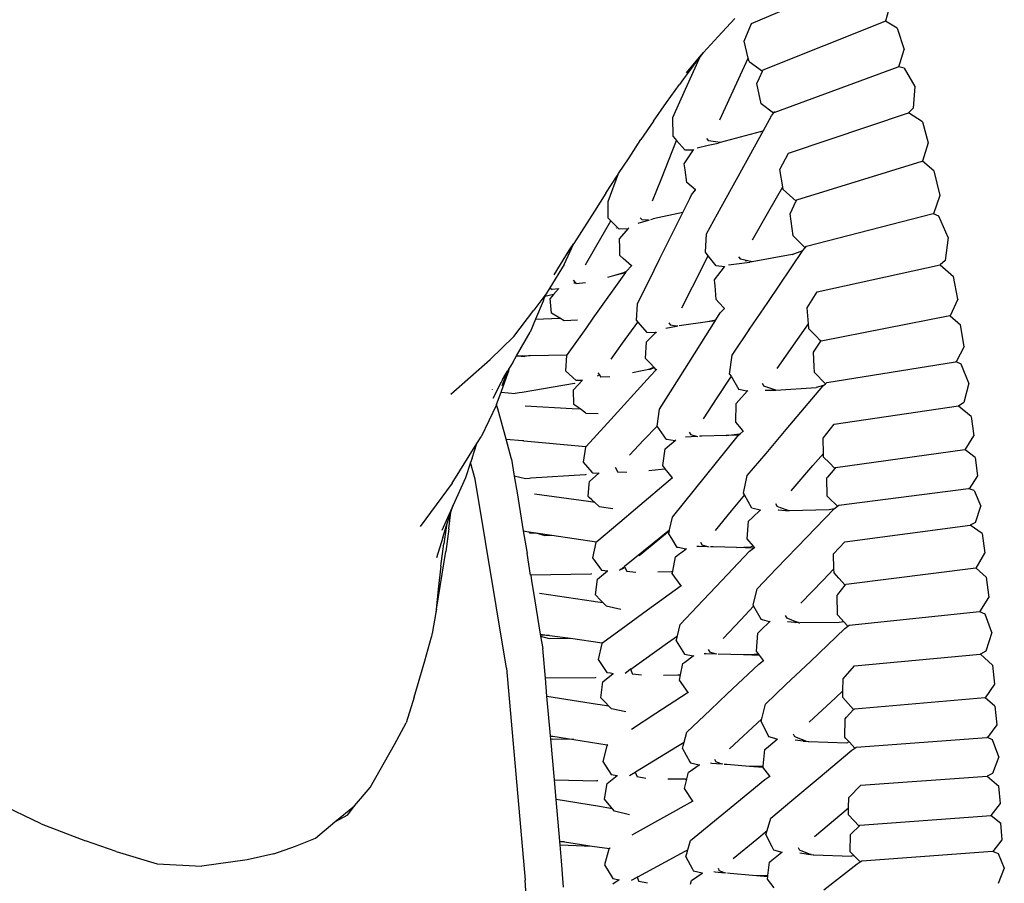
# Model space of a CAD drawing. Units: metres. Extents: x 2.06 to 11.6, y -1.77 to 4.42.
# Drawn here: x 4.53 to 4.71, y 0.56 to 0.72 of the extents above; entities that cross this region are included whole.
import ezdxf

# ---------------------------------------------------------------- set-up
doc = ezdxf.new("R2010")
doc.units = ezdxf.units.M
doc.layers.add('MOB_02', color=2, linetype='Continuous')

# ---------------------------------------------------------------- blocks, each defined once
blk = doc.blocks.new('7314_SOFÁ_KAUAI_PLANTA_BAIXA')
for p, q in [((0.73273, 0.40788), (0.755, 0.41745)), ((0.75923, 0.41172), (0.75828, 0.40829)), ((0.72952, 0.40884), (0.72637, 0.40536)), ((0.73132, 0.40452), (0.73273, 0.40788)), ((0.73494, 0.39901), (0.75821, 0.40833)), ((0.75828, 0.40829), (0.75821, 0.40833)), ((0.7605, 0.40694), (0.75828, 0.40829)), ((0.7605, 0.40694), (0.76182, 0.40288)), ((0.72357, 0.40232), (0.72637, 0.40536)), ((0.7321, 0.40124), (0.73132, 0.40452)), ((0.7203, 0.39844), (0.72311, 0.40183)), ((0.72286, 0.40137), (0.72357, 0.40232)), ((0.72311, 0.40183), (0.72357, 0.40232)), ((0.7608, 0.39959), (0.76182, 0.40288)), ((0.72165, 0.39983), (0.71976, 0.3973)), ((0.72016, 0.39535), (0.72286, 0.40137)), ((0.72165, 0.39983), (0.72286, 0.40137)), ((0.72667, 0.38949), (0.7321, 0.40124)), ((0.73225, 0.40064), (0.7321, 0.40124)), ((0.73225, 0.40064), (0.73482, 0.39875)), ((0.73427, 0.39753), (0.73482, 0.39875)), ((0.73482, 0.39875), (0.73494, 0.39901)), ((0.73706, 0.39091), (0.76069, 0.39961)), ((0.7608, 0.39959), (0.76069, 0.39961)), ((0.76184, 0.39933), (0.7608, 0.39959)), ((0.76184, 0.39933), (0.76383, 0.39584)), ((0.71649, 0.3928), (0.71896, 0.39624)), ((0.71976, 0.3973), (0.71896, 0.39624)), ((0.73376, 0.39642), (0.73427, 0.39753)), ((0.73459, 0.39256), (0.73376, 0.39642)), ((0.71774, 0.38994), (0.72016, 0.39535)), ((0.76383, 0.39584), (0.76352, 0.39171)), ((0.71402, 0.38922), (0.71649, 0.3928)), ((0.73694, 0.39076), (0.73459, 0.39256)), ((0.73651, 0.39023), (0.73694, 0.39076)), ((0.73694, 0.39076), (0.73718, 0.39106)), ((0.73977, 0.38317), (0.76263, 0.39085)), ((0.76352, 0.39171), (0.76263, 0.39085)), ((0.7653, 0.38911), (0.76263, 0.39085)), ((0.71402, 0.38922), (0.71164, 0.38576)), ((0.71781, 0.38633), (0.71774, 0.38994)), ((0.735, 0.38748), (0.73651, 0.39023)), ((0.7653, 0.38911), (0.76641, 0.38514)), ((0.73434, 0.38718), (0.72676, 0.38517)), ((0.72983, 0.37811), (0.735, 0.38748)), ((0.73434, 0.38718), (0.735, 0.38748)), ((0.70938, 0.38225), (0.71164, 0.38576)), ((0.71548, 0.37813), (0.71845, 0.38559)), ((0.71781, 0.38633), (0.71845, 0.38559)), ((0.71845, 0.38559), (0.72, 0.38379)), ((0.72416, 0.38593), (0.72452, 0.38551)), ((0.72447, 0.38468), (0.72634, 0.38506)), ((0.72628, 0.38524), (0.72452, 0.38551)), ((0.72676, 0.38517), (0.72628, 0.38524)), ((0.72676, 0.38517), (0.72634, 0.38506)), ((0.76641, 0.38514), (0.7653, 0.3816)), ((0.71991, 0.3811), (0.72163, 0.38378)), ((0.72, 0.38379), (0.72163, 0.38378)), ((0.72163, 0.38378), (0.72171, 0.38391)), ((0.72236, 0.38417), (0.72447, 0.38468)), ((0.73811, 0.38003), (0.73977, 0.38317)), ((0.70739, 0.37924), (0.70938, 0.38225)), ((0.72006, 0.37997), (0.71991, 0.3811)), ((0.74136, 0.37427), (0.76524, 0.38165)), ((0.7653, 0.3816), (0.76524, 0.38165)), ((0.76749, 0.37978), (0.7653, 0.3816)), ((0.70537, 0.37396), (0.70739, 0.37924)), ((0.70713, 0.37885), (0.70739, 0.37924)), ((0.72037, 0.37755), (0.72006, 0.37997)), ((0.73867, 0.37675), (0.73811, 0.38003)), ((0.76749, 0.37978), (0.76863, 0.37508)), ((0.70492, 0.3755), (0.70713, 0.37885)), ((0.71386, 0.37405), (0.71548, 0.37813)), ((0.72207, 0.37613), (0.72037, 0.37755)), ((0.72695, 0.37288), (0.72983, 0.37811)), ((0.70492, 0.3755), (0.70281, 0.37206)), ((0.7213, 0.37522), (0.72207, 0.37613)), ((0.72207, 0.37613), (0.72211, 0.37618)), ((0.73604, 0.3721), (0.73867, 0.37675)), ((0.73876, 0.37624), (0.73867, 0.37675)), ((0.74124, 0.37402), (0.73876, 0.37624)), ((0.70537, 0.37075), (0.70537, 0.37396)), ((0.71962, 0.37182), (0.72095, 0.37451)), ((0.72095, 0.37451), (0.7213, 0.37522)), ((0.74007, 0.37161), (0.74119, 0.37391)), ((0.74119, 0.37391), (0.74124, 0.37402)), ((0.74124, 0.37402), (0.74136, 0.37427)), ((0.76863, 0.37508), (0.76743, 0.37157)), ((0.70281, 0.37206), (0.69882, 0.36595)), ((0.71962, 0.37182), (0.714, 0.37061)), ((0.71524, 0.36305), (0.71962, 0.37182)), ((0.72415, 0.3678), (0.72695, 0.37288)), ((0.73293, 0.3666), (0.73604, 0.3721)), ((0.70278, 0.36484), (0.70587, 0.37026)), ((0.70537, 0.37075), (0.70587, 0.37026)), ((0.70587, 0.37026), (0.7075, 0.36863)), ((0.71108, 0.36978), (0.7131, 0.37036)), ((0.71152, 0.37083), (0.71186, 0.37046)), ((0.7131, 0.37036), (0.71186, 0.37046)), ((0.71329, 0.37034), (0.7131, 0.37036)), ((0.71355, 0.37048), (0.714, 0.37061)), ((0.74069, 0.36736), (0.74007, 0.37161)), ((0.7432, 0.36541), (0.76732, 0.37162)), ((0.76743, 0.37157), (0.76732, 0.37162)), ((0.76846, 0.37115), (0.76743, 0.37157)), ((0.77024, 0.36706), (0.76846, 0.37115)), ((0.70704, 0.36881), (0.70698, 0.36893)), ((0.70917, 0.36872), (0.7075, 0.36863)), ((0.70917, 0.36872), (0.70757, 0.36685)), ((0.70931, 0.36889), (0.70917, 0.36872)), ((0.70757, 0.36665), (0.70757, 0.36685)), ((0.70759, 0.3653), (0.70757, 0.36665)), ((0.72396, 0.36427), (0.72415, 0.3678)), ((0.74069, 0.36736), (0.74295, 0.36513)), ((0.77024, 0.36706), (0.76964, 0.36266)), ((0.6951, 0.35996), (0.69799, 0.36469)), ((0.69701, 0.3619), (0.69882, 0.36595)), ((0.69799, 0.36469), (0.69713, 0.36338)), ((0.69799, 0.36469), (0.69882, 0.36595)), ((0.70109, 0.36187), (0.70278, 0.36484)), ((0.70762, 0.36365), (0.70759, 0.3653)), ((0.72447, 0.36359), (0.72396, 0.36427)), ((0.7358, 0.35471), (0.74248, 0.3646)), ((0.7405, 0.36384), (0.74248, 0.3646)), ((0.74248, 0.3646), (0.74295, 0.36513)), ((0.74295, 0.36513), (0.7432, 0.36541)), ((0.70828, 0.36306), (0.70762, 0.36365)), ((0.70981, 0.3617), (0.70828, 0.36306)), ((0.71417, 0.36082), (0.71524, 0.36305)), ((0.72144, 0.35765), (0.72447, 0.36359)), ((0.72596, 0.36164), (0.72447, 0.36359)), ((0.72834, 0.36183), (0.73237, 0.36236)), ((0.73025, 0.36339), (0.7306, 0.36292)), ((0.73286, 0.36245), (0.7306, 0.36292)), ((0.73181, 0.36254), (0.7315, 0.36262)), ((0.73243, 0.36239), (0.73237, 0.36236)), ((0.73248, 0.36238), (0.73243, 0.36239)), ((0.73286, 0.36245), (0.73248, 0.36238)), ((0.7405, 0.36384), (0.73286, 0.36245)), ((0.76964, 0.36266), (0.76869, 0.36187)), ((0.69701, 0.3619), (0.69429, 0.3575)), ((0.7087, 0.36042), (0.70246, 0.35167)), ((0.70668, 0.35991), (0.7087, 0.36042)), ((0.70668, 0.35991), (0.70835, 0.36039)), ((0.70835, 0.36039), (0.70889, 0.36063)), ((0.7087, 0.36042), (0.70874, 0.36044)), ((0.70879, 0.36051), (0.70874, 0.36044)), ((0.70879, 0.36051), (0.70889, 0.36063)), ((0.70889, 0.36063), (0.70981, 0.3617)), ((0.70981, 0.3617), (0.70992, 0.36184)), ((0.711, 0.35442), (0.71417, 0.36082)), ((0.72568, 0.359), (0.72758, 0.36151)), ((0.72758, 0.36151), (0.72596, 0.36164)), ((0.72758, 0.36151), (0.72766, 0.36163)), ((0.74524, 0.35672), (0.76869, 0.36187)), ((0.76869, 0.36187), (0.77123, 0.35966)), ((0.69871, 0.35894), (0.69909, 0.35851)), ((0.7053, 0.35951), (0.70668, 0.35991)), ((0.72573, 0.35834), (0.72568, 0.359)), ((0.77203, 0.35533), (0.77123, 0.35966)), ((0.69429, 0.3575), (0.69359, 0.35636)), ((0.69429, 0.3575), (0.69472, 0.35716)), ((0.6959, 0.35731), (0.69472, 0.35716)), ((0.6959, 0.35731), (0.69499, 0.35621)), ((0.69592, 0.35734), (0.6959, 0.35731)), ((0.69909, 0.35851), (0.69883, 0.35832)), ((0.69909, 0.35851), (0.69928, 0.35822)), ((0.70104, 0.35842), (0.69928, 0.35822)), ((0.71942, 0.35368), (0.72144, 0.35765)), ((0.72573, 0.35834), (0.72566, 0.35832)), ((0.72576, 0.35793), (0.72573, 0.35834)), ((0.72595, 0.35523), (0.72576, 0.35793)), ((0.74334, 0.35365), (0.74524, 0.35672)), ((0.69331, 0.35599), (0.69125, 0.35325)), ((0.69302, 0.35492), (0.69155, 0.35148)), ((0.69315, 0.35541), (0.69302, 0.35492)), ((0.6932, 0.35548), (0.69315, 0.35541)), ((0.69329, 0.35581), (0.6932, 0.35548)), ((0.69499, 0.35621), (0.69329, 0.35581)), ((0.69331, 0.35599), (0.69329, 0.35581)), ((0.69359, 0.35636), (0.69331, 0.35599)), ((0.69499, 0.35621), (0.69435, 0.35543)), ((0.69457, 0.35267), (0.69435, 0.35543)), ((0.72649, 0.35466), (0.72595, 0.35523)), ((0.77203, 0.35533), (0.77057, 0.35215)), ((0.6874, 0.34823), (0.69125, 0.35325)), ((0.71077, 0.35123), (0.711, 0.35442)), ((0.72756, 0.35356), (0.72649, 0.35466)), ((0.72674, 0.35268), (0.72756, 0.35356)), ((0.72756, 0.35356), (0.7276, 0.3536)), ((0.73236, 0.34961), (0.7358, 0.35471)), ((0.74359, 0.35062), (0.74334, 0.35365)), ((0.69155, 0.35148), (0.69051, 0.34901)), ((0.69155, 0.35148), (0.69615, 0.35171)), ((0.69615, 0.35171), (0.69457, 0.35267)), ((0.69698, 0.35121), (0.69615, 0.35171)), ((0.69952, 0.35132), (0.69698, 0.35121)), ((0.70246, 0.35167), (0.70114, 0.34973)), ((0.71077, 0.35123), (0.71104, 0.35092)), ((0.71893, 0.34027), (0.72583, 0.35124)), ((0.71939, 0.35035), (0.72431, 0.35103)), ((0.72431, 0.35103), (0.72592, 0.35139)), ((0.72431, 0.35103), (0.72583, 0.35124)), ((0.72583, 0.35124), (0.72592, 0.35139)), ((0.72592, 0.35139), (0.72674, 0.35268)), ((0.746, 0.34739), (0.7705, 0.35221)), ((0.7705, 0.35221), (0.77057, 0.35215)), ((0.77057, 0.35215), (0.77256, 0.35042)), ((0.70114, 0.34973), (0.6976, 0.34474)), ((0.70813, 0.3469), (0.71104, 0.35092)), ((0.71104, 0.35092), (0.71274, 0.34895)), ((0.71639, 0.3498), (0.71845, 0.35018)), ((0.71693, 0.35078), (0.71726, 0.35035)), ((0.71798, 0.35025), (0.71726, 0.35035)), ((0.71845, 0.35018), (0.71798, 0.35025)), ((0.71867, 0.35015), (0.71845, 0.35018)), ((0.71893, 0.35027), (0.71939, 0.35035)), ((0.72903, 0.34467), (0.73225, 0.34944)), ((0.73217, 0.34964), (0.73236, 0.34961)), ((0.73232, 0.34955), (0.7322, 0.34957)), ((0.73225, 0.34944), (0.73232, 0.34955)), ((0.73232, 0.34955), (0.73236, 0.34961)), ((0.74147, 0.34762), (0.74359, 0.35062)), ((0.74367, 0.34963), (0.74359, 0.35062)), ((0.74483, 0.34843), (0.74367, 0.34963)), ((0.77324, 0.34629), (0.77256, 0.35042)), ((0.6829, 0.34384), (0.6874, 0.34823)), ((0.68793, 0.3445), (0.69051, 0.34901)), ((0.71442, 0.34892), (0.71273, 0.34718)), ((0.71442, 0.34892), (0.71274, 0.34895)), ((0.71457, 0.34907), (0.71442, 0.34892)), ((0.7376, 0.34213), (0.74147, 0.34762)), ((0.74452, 0.3452), (0.74593, 0.34728)), ((0.74593, 0.34728), (0.74483, 0.34843)), ((0.74593, 0.34728), (0.74608, 0.34751)), ((0.70596, 0.34391), (0.70813, 0.3469)), ((0.71252, 0.344), (0.71269, 0.34717)), ((0.71273, 0.34718), (0.71269, 0.34717)), ((0.77324, 0.34629), (0.77172, 0.34334)), ((0.67543, 0.33723), (0.6829, 0.34384)), ((0.68723, 0.34326), (0.68793, 0.3445)), ((0.68793, 0.3445), (0.68813, 0.3445)), ((0.68813, 0.3445), (0.69052, 0.34456)), ((0.68813, 0.3445), (0.68951, 0.34437)), ((0.69052, 0.34456), (0.68951, 0.34437)), ((0.69052, 0.34456), (0.69751, 0.34473)), ((0.69747, 0.34455), (0.69727, 0.34168)), ((0.6976, 0.34474), (0.69747, 0.34455)), ((0.69751, 0.34473), (0.6976, 0.34474)), ((0.71344, 0.34304), (0.71252, 0.344)), ((0.72855, 0.34104), (0.72903, 0.34467)), ((0.74468, 0.34245), (0.74452, 0.3452)), ((0.68621, 0.34162), (0.68514, 0.33881)), ((0.68556, 0.34058), (0.68621, 0.34162)), ((0.68655, 0.34217), (0.68621, 0.34162)), ((0.68648, 0.34191), (0.68631, 0.34133)), ((0.68655, 0.34217), (0.68648, 0.34191)), ((0.68723, 0.34326), (0.68655, 0.34217)), ((0.69727, 0.34168), (0.69929, 0.33979)), ((0.71003, 0.34132), (0.71189, 0.34171)), ((0.71189, 0.34171), (0.71314, 0.34197)), ((0.71314, 0.34197), (0.71411, 0.34234)), ((0.71314, 0.34197), (0.71348, 0.34199)), ((0.71411, 0.34234), (0.71344, 0.34304)), ((0.71348, 0.34199), (0.71416, 0.34228)), ((0.71348, 0.34072), (0.71457, 0.34185)), ((0.71416, 0.34228), (0.71411, 0.34234)), ((0.71457, 0.34185), (0.71416, 0.34228)), ((0.71457, 0.34185), (0.7147, 0.34198)), ((0.74475, 0.34132), (0.74468, 0.34245)), ((0.74708, 0.3394), (0.77162, 0.34339)), ((0.77172, 0.34334), (0.77162, 0.34339)), ((0.77271, 0.34292), (0.77172, 0.34334)), ((0.77414, 0.33933), (0.77271, 0.34292)), ((0.68498, 0.3376), (0.68631, 0.34133)), ((0.68504, 0.33957), (0.68556, 0.34058)), ((0.68556, 0.34058), (0.68519, 0.33998)), ((0.70048, 0.33985), (0.6988, 0.33806)), ((0.70019, 0.33984), (0.69929, 0.33979)), ((0.70048, 0.33985), (0.70019, 0.33984)), ((0.7005, 0.33988), (0.70048, 0.33985)), ((0.70372, 0.3409), (0.70332, 0.34063)), ((0.70342, 0.34126), (0.70372, 0.3409)), ((0.70372, 0.3409), (0.70398, 0.34045)), ((0.70572, 0.34053), (0.70398, 0.34045)), ((0.71348, 0.34072), (0.70524, 0.33165)), ((0.71521, 0.33435), (0.71893, 0.34027)), ((0.72881, 0.34061), (0.7261, 0.33648)), ((0.72855, 0.34104), (0.72881, 0.34061)), ((0.72881, 0.34061), (0.73031, 0.33809)), ((0.74681, 0.33916), (0.74475, 0.34132)), ((0.68335, 0.33812), (0.68332, 0.33811)), ((0.68335, 0.33812), (0.68334, 0.33816)), ((0.68344, 0.33646), (0.68504, 0.33957)), ((0.69897, 0.33923), (0.68899, 0.33755)), ((0.69884, 0.33524), (0.6988, 0.33806)), ((0.69897, 0.33923), (0.69911, 0.3393)), ((0.73185, 0.33778), (0.73031, 0.33809)), ((0.73201, 0.33787), (0.73192, 0.33777)), ((0.73475, 0.33929), (0.73507, 0.33873)), ((0.73736, 0.33798), (0.73507, 0.33873)), ((0.73535, 0.33795), (0.73533, 0.33799)), ((0.73535, 0.33795), (0.73679, 0.33794)), ((0.73679, 0.33794), (0.73736, 0.33798)), ((0.73736, 0.33798), (0.74502, 0.33848)), ((0.73932, 0.33045), (0.74629, 0.33871)), ((0.74646, 0.33886), (0.74502, 0.33848)), ((0.74629, 0.33871), (0.74646, 0.33886)), ((0.74646, 0.33886), (0.74681, 0.33916)), ((0.74681, 0.33916), (0.74708, 0.3394)), ((0.77414, 0.33933), (0.77321, 0.33559)), ((0.68413, 0.33522), (0.68498, 0.3376)), ((0.68498, 0.3376), (0.68767, 0.33732)), ((0.6884, 0.33745), (0.68767, 0.33732)), ((0.68899, 0.33755), (0.6884, 0.33745)), ((0.7261, 0.33648), (0.72348, 0.33251)), ((0.73192, 0.33777), (0.73031, 0.33598)), ((0.73192, 0.33777), (0.73185, 0.33778)), ((0.68412, 0.33518), (0.68118, 0.32907)), ((0.68412, 0.33518), (0.68413, 0.33522)), ((0.68435, 0.33441), (0.68412, 0.33518)), ((0.68592, 0.32865), (0.68435, 0.33441)), ((0.68954, 0.33499), (0.69852, 0.33448)), ((0.69852, 0.33448), (0.70004, 0.33439)), ((0.69968, 0.33465), (0.69884, 0.33524)), ((0.70004, 0.33439), (0.69968, 0.33465)), ((0.70113, 0.33361), (0.70004, 0.33439)), ((0.71471, 0.33113), (0.71521, 0.33435)), ((0.72971, 0.33185), (0.7298, 0.33543)), ((0.73031, 0.33598), (0.7298, 0.33543)), ((0.74845, 0.3315), (0.77215, 0.33499)), ((0.7722, 0.33495), (0.77215, 0.33499)), ((0.77321, 0.33559), (0.7722, 0.33495)), ((0.77458, 0.33297), (0.7722, 0.33495)), ((0.70113, 0.33361), (0.70351, 0.33353)), ((0.77458, 0.33297), (0.7751, 0.32928)), ((0.70524, 0.33165), (0.7012, 0.32725)), ((0.71216, 0.32847), (0.71471, 0.33113)), ((0.71604, 0.32922), (0.71471, 0.33113)), ((0.73079, 0.33057), (0.72971, 0.33185)), ((0.73116, 0.33014), (0.73079, 0.33057)), ((0.73549, 0.32592), (0.73932, 0.33045)), ((0.74635, 0.32883), (0.74845, 0.3315)), ((0.68037, 0.32779), (0.68118, 0.32907)), ((0.68696, 0.3248), (0.68592, 0.32865)), ((0.68592, 0.32865), (0.68905, 0.32836)), ((0.71647, 0.32861), (0.71604, 0.32922)), ((0.71647, 0.32861), (0.71652, 0.32861)), ((0.71652, 0.32861), (0.71814, 0.3284)), ((0.71814, 0.3284), (0.71829, 0.32852)), ((0.72227, 0.32915), (0.72016, 0.32904)), ((0.72082, 0.32996), (0.72114, 0.32943)), ((0.72227, 0.32915), (0.72114, 0.32943)), ((0.72187, 0.319), (0.73027, 0.32939)), ((0.72251, 0.32909), (0.72227, 0.32915)), ((0.72326, 0.32921), (0.72279, 0.32918)), ((0.72787, 0.32933), (0.72326, 0.32921)), ((0.72787, 0.32933), (0.73045, 0.32962)), ((0.73027, 0.32939), (0.72787, 0.32933)), ((0.73027, 0.32939), (0.73057, 0.32964)), ((0.73045, 0.32962), (0.73057, 0.32964)), ((0.73057, 0.32964), (0.73116, 0.33014)), ((0.73116, 0.33014), (0.7312, 0.33018)), ((0.74643, 0.32591), (0.74635, 0.32883)), ((0.77345, 0.32662), (0.7751, 0.32928)), ((0.67566, 0.32026), (0.68037, 0.32779)), ((0.67947, 0.32501), (0.68037, 0.32779)), ((0.68905, 0.32836), (0.68908, 0.32831)), ((0.68905, 0.32836), (0.68933, 0.32834)), ((0.68933, 0.32834), (0.68908, 0.32831)), ((0.68933, 0.32834), (0.70114, 0.32725)), ((0.70107, 0.32708), (0.70062, 0.32427)), ((0.7012, 0.32725), (0.70107, 0.32708)), ((0.7012, 0.32725), (0.70114, 0.32725)), ((0.70943, 0.32557), (0.71216, 0.32847)), ((0.7158, 0.32358), (0.71626, 0.32679)), ((0.71626, 0.32679), (0.71671, 0.32718)), ((0.71671, 0.32718), (0.71814, 0.3284)), ((0.74874, 0.32325), (0.7734, 0.32667)), ((0.77345, 0.32662), (0.7734, 0.32667)), ((0.77535, 0.32511), (0.77345, 0.32662)), ((0.67947, 0.32501), (0.67918, 0.32418)), ((0.68696, 0.3248), (0.68749, 0.32157)), ((0.73192, 0.32169), (0.73549, 0.32592)), ((0.74444, 0.32361), (0.74643, 0.32591)), ((0.74645, 0.32522), (0.74643, 0.32591)), ((0.74756, 0.32409), (0.74645, 0.32522)), ((0.77535, 0.32511), (0.77583, 0.32164)), ((0.67918, 0.32418), (0.67817, 0.32128)), ((0.68005, 0.32098), (0.67918, 0.32418)), ((0.70062, 0.32427), (0.7023, 0.32237)), ((0.70673, 0.32327), (0.70725, 0.32236)), ((0.71312, 0.32264), (0.71559, 0.32291)), ((0.71559, 0.32291), (0.71628, 0.32296)), ((0.71628, 0.32296), (0.7158, 0.32358)), ((0.71763, 0.32124), (0.71628, 0.32296)), ((0.74027, 0.31879), (0.74444, 0.32361)), ((0.74858, 0.32305), (0.74719, 0.32138)), ((0.74858, 0.32305), (0.74756, 0.32409)), ((0.74874, 0.32325), (0.74858, 0.32305)), ((0.67817, 0.32128), (0.67584, 0.31607)), ((0.68598, 0.28499), (0.68005, 0.32098)), ((0.68964, 0.3211), (0.68749, 0.32157)), ((0.68749, 0.32157), (0.68802, 0.3184)), ((0.69038, 0.32115), (0.68964, 0.3211)), ((0.69065, 0.32117), (0.69038, 0.32115)), ((0.70103, 0.32186), (0.69065, 0.32117)), ((0.70117, 0.32191), (0.70103, 0.32186)), ((0.70181, 0.32053), (0.70363, 0.32217)), ((0.7023, 0.32237), (0.70244, 0.32221)), ((0.70244, 0.32221), (0.70363, 0.32217)), ((0.70363, 0.32217), (0.70365, 0.32219)), ((0.70896, 0.32229), (0.70725, 0.32236)), ((0.71763, 0.32124), (0.71062, 0.31531)), ((0.73121, 0.31831), (0.73192, 0.32169)), ((0.74719, 0.32138), (0.74707, 0.32124)), ((0.74713, 0.31778), (0.74707, 0.32124)), ((0.77583, 0.32164), (0.77419, 0.31919)), ((0.67566, 0.32026), (0.66957, 0.31197)), ((0.70157, 0.3177), (0.70177, 0.32007)), ((0.70177, 0.32007), (0.70181, 0.32053)), ((0.74939, 0.31604), (0.77409, 0.31923)), ((0.77419, 0.31919), (0.77409, 0.31923)), ((0.77516, 0.31883), (0.77419, 0.31919)), ((0.68802, 0.3184), (0.68922, 0.31113)), ((0.70163, 0.31672), (0.69135, 0.31812)), ((0.70178, 0.31752), (0.70157, 0.3177)), ((0.70227, 0.31708), (0.70178, 0.31752)), ((0.71764, 0.31377), (0.72187, 0.319)), ((0.73138, 0.318), (0.72886, 0.31496)), ((0.73138, 0.318), (0.73121, 0.31831)), ((0.7328, 0.31545), (0.73138, 0.318)), ((0.7474, 0.31751), (0.74713, 0.31778)), ((0.74911, 0.31583), (0.7474, 0.31751)), ((0.77516, 0.31883), (0.77646, 0.31584)), ((0.67584, 0.31607), (0.67369, 0.31125)), ((0.6754, 0.3147), (0.67584, 0.31607)), ((0.70285, 0.31655), (0.70163, 0.31672)), ((0.70285, 0.31655), (0.70227, 0.31708)), ((0.70367, 0.31581), (0.70285, 0.31655)), ((0.70367, 0.31581), (0.70628, 0.31541)), ((0.73439, 0.31508), (0.7328, 0.31545)), ((0.73731, 0.31634), (0.73761, 0.31578)), ((0.73824, 0.31556), (0.73761, 0.31578)), ((0.7395, 0.31512), (0.73824, 0.31556)), ((0.74142, 0.30802), (0.74848, 0.31534)), ((0.74848, 0.31534), (0.74754, 0.31516)), ((0.74848, 0.31534), (0.74857, 0.31544)), ((0.74857, 0.31544), (0.74911, 0.31583)), ((0.74911, 0.31583), (0.74939, 0.31604)), ((0.7754, 0.31275), (0.77646, 0.31584)), ((0.6747, 0.31255), (0.67508, 0.31372)), ((0.67503, 0.31156), (0.6754, 0.3147)), ((0.67508, 0.31372), (0.6754, 0.3147)), ((0.71062, 0.31531), (0.70762, 0.31276)), ((0.71709, 0.31134), (0.71764, 0.31377)), ((0.72886, 0.31496), (0.72577, 0.31123)), ((0.73215, 0.31297), (0.73293, 0.3137)), ((0.73293, 0.3137), (0.73439, 0.31508)), ((0.73439, 0.31508), (0.73448, 0.31516)), ((0.73785, 0.31507), (0.7378, 0.31513)), ((0.7378, 0.31513), (0.73989, 0.31499)), ((0.7395, 0.31512), (0.73925, 0.3151)), ((0.73989, 0.31499), (0.73928, 0.31498)), ((0.73989, 0.31499), (0.7395, 0.31512)), ((0.74754, 0.31516), (0.73989, 0.31499)), ((0.67385, 0.30991), (0.67457, 0.31216)), ((0.67457, 0.31216), (0.67409, 0.30865)), ((0.67457, 0.31216), (0.6747, 0.31255)), ((0.70762, 0.31276), (0.70325, 0.30907)), ((0.73189, 0.30963), (0.73215, 0.31297)), ((0.75053, 0.30909), (0.77438, 0.31221)), ((0.7754, 0.31275), (0.77438, 0.31221)), ((0.77671, 0.31062), (0.77438, 0.31221)), ((0.67385, 0.30991), (0.67267, 0.30604)), ((0.67503, 0.31156), (0.67445, 0.30719)), ((0.68922, 0.31113), (0.6903, 0.31097)), ((0.68922, 0.31113), (0.68987, 0.30719)), ((0.6903, 0.31097), (0.6904, 0.31077)), ((0.6903, 0.31097), (0.69159, 0.31078)), ((0.6904, 0.31077), (0.69159, 0.31078)), ((0.69159, 0.31078), (0.69335, 0.3103)), ((0.69159, 0.31078), (0.69464, 0.31034)), ((0.69335, 0.3103), (0.69464, 0.31034)), ((0.69464, 0.31034), (0.70315, 0.30908)), ((0.70883, 0.30466), (0.71709, 0.31134)), ((0.71483, 0.30938), (0.71707, 0.31125)), ((0.71693, 0.31061), (0.71707, 0.31125)), ((0.71751, 0.30967), (0.71693, 0.31061)), ((0.71707, 0.31125), (0.71709, 0.31134)), ((0.77671, 0.31062), (0.77721, 0.30693)), ((0.67349, 0.30444), (0.67409, 0.30865)), ((0.70306, 0.30891), (0.70242, 0.30598)), ((0.70325, 0.30907), (0.70306, 0.30891)), ((0.70325, 0.30907), (0.70315, 0.30908)), ((0.71131, 0.30645), (0.71483, 0.30938)), ((0.71853, 0.308), (0.71751, 0.30967)), ((0.71873, 0.30796), (0.71853, 0.308)), ((0.72021, 0.30768), (0.71873, 0.30796)), ((0.72272, 0.30816), (0.72227, 0.30817)), ((0.72437, 0.30813), (0.72272, 0.30816)), ((0.723, 0.30899), (0.7233, 0.30845)), ((0.72437, 0.30813), (0.7233, 0.30845)), ((0.72463, 0.30805), (0.72437, 0.30813)), ((0.72539, 0.30811), (0.72491, 0.30812)), ((0.72984, 0.30798), (0.72539, 0.30811)), ((0.72984, 0.30798), (0.7326, 0.30812)), ((0.73313, 0.30788), (0.72984, 0.30798)), ((0.7331, 0.30821), (0.73189, 0.30963)), ((0.73235, 0.3073), (0.73313, 0.30788)), ((0.7331, 0.30821), (0.7326, 0.30812)), ((0.73328, 0.30799), (0.7331, 0.30821)), ((0.73313, 0.30788), (0.73328, 0.30799)), ((0.73328, 0.30799), (0.73333, 0.30803)), ((0.73749, 0.30396), (0.74142, 0.30802)), ((0.74838, 0.30675), (0.75053, 0.30909)), ((0.67269, 0.29624), (0.67445, 0.30719)), ((0.68996, 0.30725), (0.68987, 0.30719)), ((0.68987, 0.30719), (0.68992, 0.30689)), ((0.69061, 0.30272), (0.68992, 0.30689)), ((0.70242, 0.30598), (0.7041, 0.30366)), ((0.71769, 0.30344), (0.71823, 0.3062)), ((0.71823, 0.3062), (0.71882, 0.30665)), ((0.71882, 0.30665), (0.72021, 0.30768)), ((0.72021, 0.30768), (0.72035, 0.30779)), ((0.72599, 0.30057), (0.73235, 0.3073)), ((0.74844, 0.30393), (0.74838, 0.30675)), ((0.77556, 0.30406), (0.77721, 0.30693)), ((0.67349, 0.30444), (0.67299, 0.30006)), ((0.70787, 0.30385), (0.70851, 0.30438)), ((0.70851, 0.30438), (0.70854, 0.30442)), ((0.70851, 0.30438), (0.70897, 0.30343)), ((0.70854, 0.30442), (0.70856, 0.30445)), ((0.70856, 0.30445), (0.7086, 0.30449)), ((0.7086, 0.30449), (0.70883, 0.30466)), ((0.75075, 0.301), (0.7755, 0.30411)), ((0.77556, 0.30406), (0.7755, 0.30411)), ((0.69064, 0.30271), (0.69061, 0.30272)), ((0.70206, 0.3029), (0.69064, 0.30271)), ((0.69064, 0.30271), (0.69079, 0.30161)), ((0.7022, 0.30295), (0.70206, 0.3029)), ((0.70337, 0.30194), (0.70529, 0.30352)), ((0.7041, 0.30366), (0.70423, 0.30364)), ((0.70423, 0.30364), (0.70529, 0.30352)), ((0.70529, 0.30352), (0.70531, 0.30354)), ((0.70755, 0.30364), (0.70765, 0.30371)), ((0.70787, 0.30385), (0.70765, 0.30371)), ((0.7084, 0.30407), (0.70802, 0.30383)), ((0.71066, 0.30324), (0.70897, 0.30343)), ((0.71484, 0.30332), (0.71753, 0.30343)), ((0.71753, 0.30343), (0.71769, 0.30344)), ((0.71761, 0.30304), (0.71769, 0.30344)), ((0.71932, 0.30069), (0.71761, 0.30304)), ((0.73379, 0.30012), (0.73749, 0.30396)), ((0.74635, 0.30177), (0.74844, 0.30393)), ((0.74845, 0.30315), (0.74844, 0.30393)), ((0.74935, 0.30216), (0.74845, 0.30315)), ((0.77746, 0.30234), (0.77556, 0.30406)), ((0.77746, 0.30234), (0.77793, 0.29844)), ((0.69079, 0.30161), (0.69116, 0.29938)), ((0.70299, 0.29897), (0.70337, 0.30194)), ((0.71932, 0.30069), (0.71289, 0.29601)), ((0.71935, 0.30065), (0.71932, 0.30069)), ((0.72352, 0.29797), (0.72599, 0.30057)), ((0.74213, 0.29739), (0.74635, 0.30177)), ((0.74917, 0.29902), (0.75059, 0.30079)), ((0.75059, 0.30079), (0.74935, 0.30216)), ((0.75059, 0.30079), (0.75075, 0.301)), ((0.67299, 0.30006), (0.67253, 0.29559)), ((0.69116, 0.29938), (0.69246, 0.29146)), ((0.7026, 0.29769), (0.69232, 0.29923)), ((0.70395, 0.29796), (0.70299, 0.29897)), ((0.73301, 0.29699), (0.73379, 0.30012)), ((0.74907, 0.29889), (0.74917, 0.29902)), ((0.7491, 0.29516), (0.74907, 0.29889)), ((0.70292, 0.29765), (0.7026, 0.29769)), ((0.70447, 0.29741), (0.70292, 0.29765)), ((0.70447, 0.29741), (0.70395, 0.29796)), ((0.705, 0.29685), (0.70447, 0.29741)), ((0.705, 0.29685), (0.70783, 0.29625)), ((0.71912, 0.29331), (0.72352, 0.29797)), ((0.73312, 0.29679), (0.73067, 0.29421)), ((0.73301, 0.29699), (0.73312, 0.29679)), ((0.73312, 0.29679), (0.73458, 0.29424)), ((0.77626, 0.29572), (0.77793, 0.29844)), ((0.67253, 0.29559), (0.67182, 0.2916)), ((0.67269, 0.29624), (0.67253, 0.29559)), ((0.71289, 0.29601), (0.70884, 0.29306)), ((0.73915, 0.29501), (0.73943, 0.29449)), ((0.74924, 0.29501), (0.7491, 0.29516)), ((0.75029, 0.29384), (0.74924, 0.29501)), ((0.75135, 0.29319), (0.77616, 0.29577)), ((0.77626, 0.29572), (0.77616, 0.29577)), ((0.77724, 0.29527), (0.77626, 0.29572)), ((0.77851, 0.29176), (0.77724, 0.29527)), ((0.70884, 0.29306), (0.70439, 0.28982)), ((0.71858, 0.29113), (0.71912, 0.29331)), ((0.73067, 0.29421), (0.72729, 0.29064)), ((0.73455, 0.29227), (0.73618, 0.29383)), ((0.73484, 0.29418), (0.73458, 0.29424)), ((0.73484, 0.29418), (0.73473, 0.29416)), ((0.73618, 0.29383), (0.73484, 0.29418)), ((0.73618, 0.29383), (0.73627, 0.29391)), ((0.73997, 0.29429), (0.73943, 0.29449)), ((0.7396, 0.29385), (0.74167, 0.29366)), ((0.74118, 0.29383), (0.73997, 0.29429)), ((0.74167, 0.29366), (0.74111, 0.29363)), ((0.74118, 0.29383), (0.74121, 0.29383)), ((0.74167, 0.29366), (0.74121, 0.29383)), ((0.74172, 0.29364), (0.74167, 0.29366)), ((0.74172, 0.29364), (0.74193, 0.29364)), ((0.74193, 0.29364), (0.74196, 0.29364)), ((0.74941, 0.29367), (0.74196, 0.29364)), ((0.75029, 0.29384), (0.74941, 0.29367)), ((0.75107, 0.29298), (0.75029, 0.29384)), ((0.75053, 0.29257), (0.75107, 0.29298)), ((0.75107, 0.29298), (0.75135, 0.29319)), ((0.67044, 0.28639), (0.67169, 0.29094)), ((0.67178, 0.29146), (0.67169, 0.29094)), ((0.67182, 0.2916), (0.67178, 0.29146)), ((0.69246, 0.29146), (0.6925, 0.29125)), ((0.69246, 0.29146), (0.69418, 0.29122)), ((0.69359, 0.29123), (0.6925, 0.29125)), ((0.6925, 0.29125), (0.69252, 0.29111)), ((0.69252, 0.29111), (0.69416, 0.29063)), ((0.69252, 0.29111), (0.69291, 0.28872)), ((0.69418, 0.29122), (0.69359, 0.29123)), ((0.69418, 0.29122), (0.6982, 0.29067)), ((0.71673, 0.28982), (0.71858, 0.29113)), ((0.71835, 0.29022), (0.71858, 0.29113)), ((0.73365, 0.28821), (0.73393, 0.29168)), ((0.73393, 0.29168), (0.73455, 0.29227)), ((0.74394, 0.28628), (0.75053, 0.29257)), ((0.77851, 0.29176), (0.7774, 0.2882)), ((0.69416, 0.29063), (0.6982, 0.29067)), ((0.6982, 0.29067), (0.70427, 0.28984)), ((0.70417, 0.28966), (0.70347, 0.28662)), ((0.70439, 0.28982), (0.70417, 0.28966)), ((0.70439, 0.28982), (0.70427, 0.28984)), ((0.70974, 0.28479), (0.71673, 0.28982)), ((0.71835, 0.29022), (0.71993, 0.28764)), ((0.69342, 0.28306), (0.69291, 0.28872)), ((0.71993, 0.28764), (0.72162, 0.28733)), ((0.71999, 0.28615), (0.72162, 0.28733)), ((0.72162, 0.28733), (0.72176, 0.28742)), ((0.72372, 0.28778), (0.72409, 0.28777)), ((0.72409, 0.28777), (0.72581, 0.28772)), ((0.72447, 0.28853), (0.72475, 0.28802)), ((0.72581, 0.28772), (0.72475, 0.28802)), ((0.72608, 0.28764), (0.72581, 0.28772)), ((0.72636, 0.2877), (0.73118, 0.28756)), ((0.73118, 0.28756), (0.73364, 0.28768)), ((0.73118, 0.28756), (0.73281, 0.28751)), ((0.73364, 0.28768), (0.73281, 0.28751)), ((0.73281, 0.28751), (0.73423, 0.28747)), ((0.73364, 0.28768), (0.73405, 0.2877)), ((0.73405, 0.2877), (0.73365, 0.28821)), ((0.73423, 0.28747), (0.73405, 0.2877)), ((0.73502, 0.28647), (0.73423, 0.28747)), ((0.75238, 0.28545), (0.77632, 0.28766)), ((0.77636, 0.28763), (0.77632, 0.28766)), ((0.7774, 0.2882), (0.77636, 0.28763)), ((0.77867, 0.28558), (0.77636, 0.28763)), ((0.6684, 0.27944), (0.67044, 0.28639)), ((0.70347, 0.28662), (0.70514, 0.28416)), ((0.7192, 0.28373), (0.71962, 0.28589)), ((0.71962, 0.28589), (0.71999, 0.28615)), ((0.72806, 0.28007), (0.73409, 0.28577)), ((0.73409, 0.28577), (0.73502, 0.28647)), ((0.73502, 0.28647), (0.73507, 0.28651)), ((0.73928, 0.28184), (0.74394, 0.28628)), ((0.75017, 0.28294), (0.75238, 0.28545)), ((0.77867, 0.28558), (0.77904, 0.28191)), ((0.68598, 0.28499), (0.68957, 0.24458)), ((0.7044, 0.28239), (0.70633, 0.28399)), ((0.70514, 0.28416), (0.70581, 0.28407)), ((0.70581, 0.28407), (0.70633, 0.28399)), ((0.70633, 0.28399), (0.70635, 0.28401)), ((0.70863, 0.28405), (0.70919, 0.28445)), ((0.70928, 0.2845), (0.70919, 0.28445)), ((0.70962, 0.28476), (0.70928, 0.2845)), ((0.70974, 0.28479), (0.70962, 0.28476)), ((0.70962, 0.28476), (0.71005, 0.28385)), ((0.71173, 0.28363), (0.71005, 0.28385)), ((0.71593, 0.28365), (0.71866, 0.28373)), ((0.71866, 0.28373), (0.7192, 0.28373)), ((0.719, 0.2827), (0.7192, 0.28373)), ((0.70289, 0.28314), (0.69342, 0.28306)), ((0.69372, 0.27963), (0.69342, 0.28306)), ((0.70303, 0.28318), (0.70289, 0.28314)), ((0.70401, 0.27935), (0.7044, 0.28239)), ((0.72065, 0.28035), (0.719, 0.2827)), ((0.7354, 0.27814), (0.73928, 0.28184)), ((0.75013, 0.28069), (0.75017, 0.28294)), ((0.77904, 0.28191), (0.77728, 0.27934)), ((0.72065, 0.28035), (0.71447, 0.27635)), ((0.72072, 0.28026), (0.72065, 0.28035)), ((0.72487, 0.27704), (0.72806, 0.28007)), ((0.7487, 0.27935), (0.75013, 0.28069)), ((0.75011, 0.27936), (0.75013, 0.28069)), ((0.6684, 0.27944), (0.66686, 0.27459)), ((0.69372, 0.27963), (0.70338, 0.27813)), ((0.6944, 0.27208), (0.69372, 0.27963)), ((0.70338, 0.27813), (0.70389, 0.27805)), ((0.70389, 0.27805), (0.70548, 0.2778)), ((0.70496, 0.27835), (0.70401, 0.27935)), ((0.70548, 0.2778), (0.70496, 0.27835)), ((0.70602, 0.27724), (0.70548, 0.2778)), ((0.73468, 0.27535), (0.7354, 0.27814)), ((0.74371, 0.27467), (0.7487, 0.27935)), ((0.75217, 0.27708), (0.75011, 0.27936)), ((0.75234, 0.27726), (0.77722, 0.27939)), ((0.77728, 0.27934), (0.77722, 0.27939)), ((0.77912, 0.27773), (0.77728, 0.27934)), ((0.70875, 0.27664), (0.70602, 0.27724)), ((0.71447, 0.27635), (0.70985, 0.27329)), ((0.72039, 0.27279), (0.72487, 0.27704)), ((0.75085, 0.27564), (0.75217, 0.27708)), ((0.75217, 0.27708), (0.75234, 0.27726)), ((0.77912, 0.27773), (0.77946, 0.27417)), ((0.66464, 0.27045), (0.66686, 0.27459)), ((0.73468, 0.27535), (0.72854, 0.26962)), ((0.73455, 0.27483), (0.73468, 0.27535)), ((0.73582, 0.27232), (0.73455, 0.27483)), ((0.7505, 0.27184), (0.75058, 0.27534)), ((0.75058, 0.27534), (0.75085, 0.27564)), ((0.77946, 0.27417), (0.77771, 0.27174)), ((0.71988, 0.27088), (0.72039, 0.27279)), ((0.73603, 0.27191), (0.73582, 0.27232)), ((0.74065, 0.27248), (0.74091, 0.27193)), ((0.66001, 0.26226), (0.66464, 0.27045)), ((0.6944, 0.27208), (0.69486, 0.272)), ((0.6944, 0.27202), (0.6944, 0.27208)), ((0.6944, 0.27202), (0.69486, 0.272)), ((0.69444, 0.27154), (0.6944, 0.27202)), ((0.69444, 0.27154), (0.69473, 0.27145)), ((0.69514, 0.26372), (0.69444, 0.27154)), ((0.69886, 0.27136), (0.69473, 0.27145)), ((0.69486, 0.272), (0.69886, 0.27136)), ((0.69886, 0.27136), (0.70522, 0.27034)), ((0.70512, 0.27016), (0.70534, 0.27031)), ((0.70534, 0.27031), (0.70522, 0.27034)), ((0.71859, 0.27009), (0.71988, 0.27088)), ((0.71968, 0.27016), (0.71988, 0.27088)), ((0.73594, 0.27002), (0.73762, 0.27146)), ((0.73762, 0.27146), (0.73603, 0.27191)), ((0.73762, 0.27146), (0.7377, 0.27153)), ((0.7413, 0.27177), (0.74091, 0.27193)), ((0.74103, 0.27134), (0.74307, 0.27108)), ((0.74245, 0.2713), (0.7413, 0.27177)), ((0.74245, 0.2713), (0.7425, 0.2713)), ((0.74307, 0.27108), (0.7425, 0.2713)), ((0.74256, 0.27104), (0.74307, 0.27108)), ((0.74316, 0.27104), (0.74307, 0.27108)), ((0.74316, 0.27104), (0.7435, 0.27102)), ((0.7435, 0.27102), (0.74362, 0.27101)), ((0.74362, 0.27101), (0.75087, 0.27078)), ((0.75073, 0.2716), (0.7505, 0.27184)), ((0.75139, 0.27087), (0.75073, 0.2716)), ((0.75087, 0.27078), (0.75105, 0.27081)), ((0.75139, 0.27087), (0.75105, 0.27081)), ((0.75241, 0.26975), (0.75139, 0.27087)), ((0.7527, 0.26994), (0.77761, 0.27178)), ((0.77771, 0.27174), (0.77761, 0.27178)), ((0.77867, 0.27131), (0.77771, 0.27174)), ((0.77985, 0.26811), (0.77867, 0.27131)), ((0.70512, 0.27016), (0.70436, 0.26719)), ((0.71063, 0.26521), (0.71859, 0.27009)), ((0.71955, 0.26967), (0.71968, 0.27016)), ((0.71955, 0.26967), (0.72095, 0.26715)), ((0.73491, 0.26633), (0.73529, 0.26946)), ((0.73529, 0.26946), (0.73594, 0.27002)), ((0.7454, 0.26394), (0.75186, 0.26938)), ((0.75186, 0.26938), (0.75241, 0.26975)), ((0.75241, 0.26975), (0.7527, 0.26994)), ((0.70436, 0.26719), (0.70596, 0.26473)), ((0.72081, 0.26524), (0.72274, 0.26656)), ((0.72095, 0.26715), (0.72106, 0.26696)), ((0.72106, 0.26696), (0.72274, 0.26656)), ((0.72274, 0.26656), (0.72287, 0.26665)), ((0.72488, 0.26693), (0.72518, 0.2669)), ((0.72518, 0.2669), (0.72696, 0.26676)), ((0.72567, 0.26763), (0.72593, 0.26711)), ((0.72696, 0.26676), (0.72593, 0.26711)), ((0.72724, 0.26666), (0.72696, 0.26676)), ((0.72753, 0.26671), (0.72802, 0.26667)), ((0.72802, 0.26667), (0.73231, 0.26633)), ((0.77985, 0.26811), (0.77866, 0.2649)), ((0.70596, 0.26473), (0.70709, 0.26454)), ((0.70947, 0.2645), (0.71051, 0.26514)), ((0.71051, 0.26514), (0.71063, 0.26521)), ((0.71051, 0.26514), (0.71091, 0.26426)), ((0.72039, 0.26387), (0.72069, 0.26516)), ((0.72069, 0.26516), (0.72081, 0.26524)), ((0.73231, 0.26633), (0.73491, 0.26633)), ((0.73231, 0.26633), (0.73489, 0.26612)), ((0.73489, 0.26612), (0.73491, 0.26633)), ((0.73621, 0.2644), (0.73489, 0.26612)), ((0.77866, 0.2649), (0.77762, 0.26439)), ((0.69514, 0.26372), (0.70326, 0.26348)), ((0.69548, 0.25993), (0.69514, 0.26372)), ((0.7034, 0.26352), (0.70326, 0.26348)), ((0.70468, 0.26), (0.70518, 0.26301)), ((0.70518, 0.26301), (0.70712, 0.26453)), ((0.70709, 0.26454), (0.70715, 0.26453)), ((0.71258, 0.26398), (0.71091, 0.26426)), ((0.72014, 0.26383), (0.71677, 0.26385)), ((0.71995, 0.26202), (0.72037, 0.2638)), ((0.72014, 0.26383), (0.72039, 0.26387)), ((0.72014, 0.26383), (0.72037, 0.2638)), ((0.72037, 0.2638), (0.72039, 0.26387)), ((0.72953, 0.25905), (0.73526, 0.26375)), ((0.73526, 0.26375), (0.73621, 0.2644)), ((0.73621, 0.2644), (0.73626, 0.26444)), ((0.74041, 0.25974), (0.7454, 0.26394)), ((0.75355, 0.26268), (0.77762, 0.26439)), ((0.77762, 0.26439), (0.77988, 0.26252)), ((0.65701, 0.25876), (0.66001, 0.26226)), ((0.72151, 0.25966), (0.71995, 0.26202)), ((0.75129, 0.26036), (0.75355, 0.26268)), ((0.78019, 0.2592), (0.77988, 0.26252)), ((0.59733, 0.25532), (0.58907, 0.25922)), ((0.70372, 0.25861), (0.69548, 0.25993)), ((0.69618, 0.25199), (0.69548, 0.25993)), ((0.70591, 0.25857), (0.70468, 0.26)), ((0.72151, 0.25966), (0.71036, 0.25343)), ((0.7216, 0.25952), (0.72151, 0.25966)), ((0.72566, 0.25588), (0.72953, 0.25905)), ((0.73639, 0.25637), (0.74041, 0.25974)), ((0.75123, 0.25834), (0.75129, 0.26036)), ((0.7784, 0.2569), (0.78019, 0.2592)), ((0.65329, 0.25566), (0.65701, 0.25876)), ((0.65579, 0.25705), (0.65701, 0.25876)), ((0.70514, 0.25838), (0.70372, 0.25861)), ((0.70623, 0.2582), (0.70514, 0.25838)), ((0.70623, 0.2582), (0.70591, 0.25857)), ((0.70661, 0.25775), (0.70623, 0.2582)), ((0.70946, 0.25701), (0.70661, 0.25775)), ((0.74473, 0.2529), (0.74994, 0.25726)), ((0.74994, 0.25726), (0.75123, 0.25834)), ((0.75121, 0.2575), (0.75118, 0.2575)), ((0.75119, 0.25702), (0.75121, 0.2575)), ((0.75121, 0.2575), (0.75123, 0.25834)), ((0.59733, 0.25532), (0.60576, 0.25205)), ((0.64961, 0.25259), (0.65329, 0.25566)), ((0.65329, 0.25566), (0.65579, 0.25705)), ((0.72108, 0.25212), (0.72566, 0.25588)), ((0.73572, 0.25402), (0.73639, 0.25637)), ((0.75323, 0.25488), (0.75119, 0.25702)), ((0.7534, 0.25505), (0.7784, 0.2569)), ((0.77834, 0.25694), (0.7784, 0.2569)), ((0.7784, 0.2569), (0.78022, 0.25544)), ((0.78053, 0.25225), (0.78022, 0.25544)), ((0.71036, 0.25343), (0.70989, 0.25316)), ((0.73372, 0.25238), (0.73572, 0.25402)), ((0.73548, 0.25319), (0.73572, 0.25402)), ((0.75162, 0.25326), (0.75187, 0.25351)), ((0.75187, 0.25351), (0.75323, 0.25488)), ((0.75323, 0.25488), (0.7534, 0.25505)), ((0.61157, 0.25002), (0.60576, 0.25205)), ((0.64581, 0.25108), (0.64961, 0.25259)), ((0.69618, 0.25199), (0.69707, 0.25186)), ((0.69619, 0.25191), (0.69618, 0.25199)), ((0.69707, 0.25186), (0.69619, 0.25191)), ((0.69624, 0.25133), (0.69619, 0.25191)), ((0.69707, 0.25186), (0.70237, 0.25107)), ((0.72058, 0.25038), (0.72108, 0.25212)), ((0.72923, 0.24872), (0.73372, 0.25238)), ((0.73548, 0.25319), (0.73658, 0.25102)), ((0.75152, 0.25), (0.75162, 0.25326)), ((0.77877, 0.25006), (0.78053, 0.25225)), ((0.61157, 0.25002), (0.61939, 0.24771)), ((0.64165, 0.24962), (0.64581, 0.25108)), ((0.69624, 0.25133), (0.70237, 0.25107)), ((0.69651, 0.24827), (0.69624, 0.25133)), ((0.70237, 0.25107), (0.70566, 0.25058)), ((0.70553, 0.25051), (0.70472, 0.24747)), ((0.70553, 0.25051), (0.70566, 0.25058)), ((0.70578, 0.25065), (0.70564, 0.25068)), ((0.70566, 0.25058), (0.70578, 0.25065)), ((0.71102, 0.24522), (0.72006, 0.2501)), ((0.72006, 0.2501), (0.72058, 0.25038)), ((0.72018, 0.24902), (0.7205, 0.25012)), ((0.7205, 0.25012), (0.72058, 0.25038)), ((0.73658, 0.25102), (0.73692, 0.25036)), ((0.73662, 0.24838), (0.73852, 0.2499)), ((0.73692, 0.25036), (0.73852, 0.2499)), ((0.73852, 0.2499), (0.7386, 0.24997)), ((0.74159, 0.25083), (0.74184, 0.25031)), ((0.74217, 0.25018), (0.74184, 0.25031)), ((0.74193, 0.24976), (0.74396, 0.24949)), ((0.74396, 0.24949), (0.74217, 0.25018)), ((0.75167, 0.24984), (0.75152, 0.25)), ((0.75228, 0.24922), (0.75167, 0.24984)), ((0.75372, 0.24823), (0.77867, 0.25009)), ((0.77867, 0.25009), (0.77877, 0.25006)), ((0.77877, 0.25006), (0.77973, 0.24968)), ((0.77973, 0.24968), (0.78091, 0.24683)), ((0.6366, 0.24844), (0.62792, 0.24725)), ((0.64165, 0.24962), (0.6366, 0.24844)), ((0.69685, 0.24324), (0.69651, 0.24827)), ((0.72018, 0.24902), (0.72138, 0.24681)), ((0.73583, 0.24546), (0.73616, 0.24801)), ((0.73616, 0.24801), (0.73662, 0.24838)), ((0.74408, 0.24945), (0.74348, 0.24945)), ((0.74408, 0.24945), (0.74396, 0.24949)), ((0.74408, 0.24945), (0.74445, 0.24943)), ((0.74445, 0.24943), (0.74459, 0.24941)), ((0.74459, 0.24941), (0.7518, 0.24915)), ((0.75228, 0.24922), (0.7518, 0.24915)), ((0.75342, 0.24805), (0.75228, 0.24922)), ((0.75287, 0.24771), (0.75342, 0.24805)), ((0.75342, 0.24805), (0.75372, 0.24823)), ((0.61939, 0.24771), (0.62792, 0.24725)), ((0.70472, 0.24747), (0.70628, 0.24489)), ((0.72138, 0.24681), (0.72165, 0.2463)), ((0.72334, 0.24588), (0.72165, 0.2463)), ((0.72334, 0.24588), (0.72347, 0.24596)), ((0.72554, 0.2462), (0.72577, 0.24618)), ((0.72577, 0.24618), (0.72759, 0.246)), ((0.72634, 0.24683), (0.72657, 0.24636)), ((0.72759, 0.246), (0.72657, 0.24636)), ((0.72788, 0.2459), (0.72759, 0.246)), ((0.72816, 0.24594), (0.72865, 0.24589)), ((0.72865, 0.24589), (0.73293, 0.2455)), ((0.74651, 0.2427), (0.75287, 0.24771)), ((0.78091, 0.24683), (0.77972, 0.24394)), ((0.69303, 0.19264), (0.68957, 0.24458)), ((0.70628, 0.24489), (0.70746, 0.24466)), ((0.70746, 0.24466), (0.70631, 0.24378)), ((0.70746, 0.24466), (0.70749, 0.24468)), ((0.70981, 0.24457), (0.7109, 0.24516)), ((0.7109, 0.24516), (0.71095, 0.24517)), ((0.7109, 0.24516), (0.71126, 0.24433)), ((0.71095, 0.24517), (0.71102, 0.24522)), ((0.71103, 0.24518), (0.71095, 0.24517)), ((0.71292, 0.24401), (0.71126, 0.24433)), ((0.7211, 0.24381), (0.72127, 0.24452)), ((0.72127, 0.24452), (0.72334, 0.24588)), ((0.73293, 0.2455), (0.73583, 0.24546)), ((0.73293, 0.2455), (0.7358, 0.24524)), ((0.73574, 0.24479), (0.7358, 0.24524)), ((0.73706, 0.24314), (0.73574, 0.24479)), ((0.7358, 0.24524), (0.73583, 0.24546))]:
    blk.add_line(p, q)

msp = doc.modelspace()

# ---------------------------------------------------------------- block references
at = {"layer": 'MOB_02'}
msp.add_blockref('7314_SOFÁ_KAUAI_PLANTA_BAIXA', (3.93242, 0.3111), dxfattribs=at)

doc.saveas('drawing.dxf')
